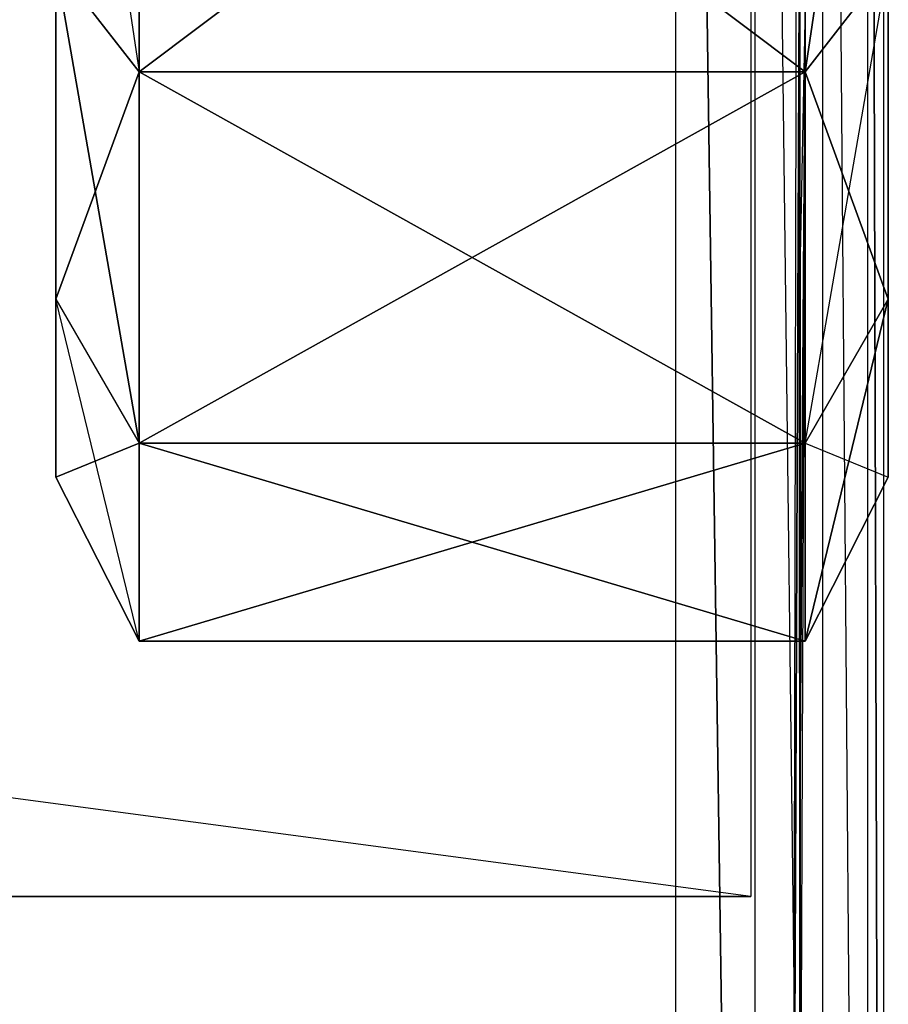
# Model space of a CAD drawing. Units: metres. Extents: x -0.96 to 0.96, y -1.73 to 2.06.
# Drawn here: x 0.62 to 0.77, y 1.28 to 1.46 of the extents above; entities that cross this region are included whole.
import ezdxf

# ---------------------------------------------------------------- set-up
doc = ezdxf.new("R2010")
doc.units = ezdxf.units.M

msp = doc.modelspace()

# ---------------------------------------------------------------- linework, layer by layer
for points in [[(0.625373, 1.375194, 0.257463), (0.625373, 1.904329, 0.257463), (0.625373, 1.731642, 0.556567)], [(0.625373, 1.375194, 0.257463), (0.625373, 1.904329, 0.257463), (0.625373, 1.547881, 0.051672)], [(0.736478, 1.852806, 1.887433), (0.736478, 0.858866, 1.887702), (-0.71558, 1.852806, 1.887433)], [(-0.71558, 1.852806, 1.887433), (0.736478, 0.858866, 1.887702), (-0.71558, 0.858866, 1.887702)], [(0.736478, 1.852806, 1.887433), (0.736478, 0.858866, 1.887702), (0.750746, 0.858866, 1.884836)], [(0.736478, 1.852806, 1.887433), (0.750746, 0.858866, 1.884836), (0.750746, 1.852806, 1.884597)], [(0.750746, 0.858866, 1.884836), (0.750746, 1.852806, 1.884597), (0.762866, 0.858866, 1.876747)], [(0.750746, 1.852806, 1.884597), (0.762866, 0.858866, 1.876747), (0.762866, 1.852806, 1.876507)], [(0.762866, 0.858866, 1.876747), (0.762866, 1.852806, 1.876507), (0.770955, 0.858866, 1.864657)], [(0.762866, 1.852806, 1.876507), (0.770955, 0.858866, 1.864657), (0.770955, 1.852806, 1.864388)], [(0.770955, 0.858866, 1.864657), (0.770955, 1.852806, 1.864388), (0.773791, 0.858866, 1.850388)], [(0.773791, 0.858866, 1.850388), (0.770955, 1.852806, 1.864388), (0.773791, 1.852806, 1.850119)], [(0.757612, 1.21791, 1.850746), (0.758806, 1.785075, 1.850746), (0.758657, 1.462179, 1.80797)], [(0.625373, 1.731642, 0.556567), (0.625373, 1.375194, 0.257463), (0.625373, 1.547881, 0.556567)], [(0.774627, 1.407104, 0.169791), (0.774627, 1.639761, 0.035463), (0.774627, 1.467075, 0.098298)], [(0.774627, 1.407104, 0.169791), (0.774627, 1.523194, 0.165194), (0.774627, 1.639761, 0.035463)], [(0.640298, 1.447881, 0.532776), (0.625373, 1.467075, 0.50991), (0.625373, 1.547881, 0.556567)], [(0.625373, 1.547881, 0.556567), (0.640298, 1.447881, 0.532776), (0.640298, 1.537672, 0.584627)], [(0.625373, 1.375194, 0.257463), (0.625373, 1.547881, 0.051672), (0.625373, 1.467075, 0.098298)], [(0.625373, 1.547881, 0.556567), (0.625373, 1.375194, 0.350776), (0.625373, 1.467075, 0.50991)], [(0.625373, 1.547881, 0.556567), (0.625373, 1.375194, 0.257463), (0.625373, 1.375194, 0.350776)], [(0.774627, 1.547881, 0.556567), (0.774627, 1.467075, 0.50991), (0.759702, 1.447881, 0.532776)], [(0.774627, 1.547881, 0.556567), (0.759702, 1.447881, 0.532776), (0.759702, 1.537672, 0.584627)], [(0.774627, 1.547881, 0.556567), (0.774627, 1.407104, 0.438448), (0.774627, 1.467075, 0.50991)], [(0.774627, 1.547881, 0.556567), (0.774627, 1.375194, 0.350776), (0.774627, 1.407104, 0.438448)], [(0.774627, 1.547881, 0.556567), (0.774627, 1.482717, 0.394776), (0.774627, 1.375194, 0.350776)], [(0.640298, 1.537672, 0.023612), (0.625373, 1.467075, 0.098298), (0.640298, 1.447881, 0.075433)], [(0.759702, 1.537672, 0.584627), (0.640298, 1.537672, 0.584627), (0.640298, 1.447881, 0.532776)], [(0.759702, 1.447881, 0.075433), (0.640298, 1.447881, 0.075433), (0.640298, 1.537672, 0.023612)], [(0.759702, 1.537672, 0.584627), (0.640298, 1.447881, 0.532776), (0.759702, 1.447881, 0.532776)], [(0.759702, 1.447881, 0.075433), (0.640298, 1.537672, 0.023612), (0.759702, 1.537672, 0.023612)], [(0.759702, 1.537672, 0.023612), (0.774627, 1.467075, 0.098298), (0.759702, 1.447881, 0.075433)], [(0.774627, 1.407104, 0.169791), (0.774627, 1.482717, 0.213433), (0.774627, 1.523194, 0.165194)], [(0.758806, 1.414926, 0.743284), (0.758806, 1.516418, 0.761194), (0.759761, 1.462985, 0.861642)], [(0.75, 1.5, 1.35), (0.75, 1.3, 1.35), (-0.749999, 1.5, 1.35)], [(-0.749999, 1.3, 1.35), (0.75, 1.3, 1.35), (-0.749999, 1.5, 1.35)], [(0.774627, 1.375194, 0.350776), (0.774627, 1.482717, 0.213433), (0.774627, 1.407104, 0.169791)], [(0.774627, 1.375194, 0.350776), (0.774627, 1.461164, 0.272627), (0.774627, 1.482717, 0.213433)], [(0.774627, 1.375194, 0.350776), (0.774627, 1.482717, 0.394776), (0.774627, 1.461164, 0.335612)], [(0.640298, 1.447881, 0.075433), (0.625373, 1.467075, 0.098298), (0.640298, 1.381254, 0.154866)], [(0.625373, 1.467075, 0.50991), (0.625373, 1.407104, 0.438448), (0.640298, 1.447881, 0.532776)], [(0.640298, 1.381254, 0.154866), (0.625373, 1.467075, 0.098298), (0.625373, 1.407104, 0.169791)], [(0.625373, 1.375194, 0.257463), (0.625373, 1.467075, 0.098298), (0.625373, 1.407104, 0.169791)], [(0.625373, 1.467075, 0.50991), (0.625373, 1.375194, 0.350776), (0.625373, 1.407104, 0.438448)], [(0.759702, 1.447881, 0.532776), (0.774627, 1.467075, 0.50991), (0.774627, 1.407104, 0.438448)], [(0.774627, 1.467075, 0.098298), (0.774627, 1.407104, 0.169791), (0.759702, 1.381254, 0.154866)], [(0.759702, 1.381254, 0.154866), (0.774627, 1.467075, 0.098298), (0.759702, 1.447881, 0.075433)], [(0.758657, 1.462, 1.493642), (0.758806, 1.21791, 1.492537), (0.759761, 1.462985, 0.861642)], [(0.759761, 1.462985, 0.861642), (0.758806, 1.325373, 0.692537), (0.758806, 1.21791, 1.492537)], [(0.758806, 1.414926, 0.743284), (0.758806, 1.325373, 0.692537), (0.759761, 1.462985, 0.861642)], [(0.758806, 1.21791, 1.492537), (0.757612, 1.21791, 1.850746), (0.758657, 1.462179, 1.80797)], [(0.758806, 1.21791, 1.492537), (0.758657, 1.462179, 1.80797), (0.758657, 1.462, 1.493642)], [(0.774627, 1.375194, 0.350776), (0.774627, 1.461164, 0.335612), (0.774627, 1.461164, 0.272627)], [(0.640298, 1.447881, 0.532776), (0.625373, 1.407104, 0.438448), (0.640298, 1.381254, 0.453373)], [(0.759702, 1.447881, 0.532776), (0.640298, 1.447881, 0.532776), (0.640298, 1.381254, 0.453373)], [(0.759702, 1.381254, 0.154866), (0.640298, 1.381254, 0.154866), (0.640298, 1.447881, 0.075433)], [(0.759702, 1.447881, 0.532776), (0.640298, 1.381254, 0.453373), (0.759702, 1.381254, 0.453373)], [(0.759702, 1.381254, 0.154866), (0.640298, 1.447881, 0.075433), (0.759702, 1.447881, 0.075433)], [(0.759702, 1.447881, 0.532776), (0.774627, 1.407104, 0.438448), (0.759702, 1.381254, 0.453373)], [(0.640298, 1.381254, 0.154866), (0.640298, 1.345791, 0.252269), (0.625373, 1.407104, 0.169791)], [(0.640298, 1.345791, 0.252269), (0.625373, 1.407104, 0.169791), (0.625373, 1.375194, 0.257463)], [(0.640298, 1.381254, 0.453373), (0.625373, 1.375194, 0.350776), (0.625373, 1.407104, 0.438448)], [(0.774627, 1.375194, 0.350776), (0.774627, 1.407104, 0.438448), (0.759702, 1.381254, 0.453373)], [(0.759702, 1.381254, 0.154866), (0.774627, 1.407104, 0.169791), (0.759702, 1.345791, 0.252269)], [(0.759702, 1.345791, 0.252269), (0.774627, 1.407104, 0.169791), (0.774627, 1.375194, 0.257463)], [(0.774627, 1.407104, 0.169791), (0.774627, 1.375194, 0.350776), (0.774627, 1.375194, 0.257463)], [(0.640298, 1.345791, 0.35594), (0.625373, 1.375194, 0.350776), (0.640298, 1.381254, 0.453373)], [(0.759702, 1.381254, 0.453373), (0.640298, 1.381254, 0.453373), (0.640298, 1.345791, 0.35594)], [(0.759702, 1.345791, 0.252269), (0.640298, 1.345791, 0.252269), (0.640298, 1.381254, 0.154866)], [(0.759702, 1.381254, 0.453373), (0.640298, 1.345791, 0.35594), (0.759702, 1.345791, 0.35594)], [(0.759702, 1.345791, 0.252269), (0.640298, 1.381254, 0.154866), (0.759702, 1.381254, 0.154866)], [(0.759702, 1.381254, 0.453373), (0.774627, 1.375194, 0.350776), (0.759702, 1.345791, 0.35594)], [(0.640298, 1.345791, 0.252269), (0.625373, 1.375194, 0.257463), (0.640298, 1.345791, 0.35594)], [(0.640298, 1.345791, 0.35594), (0.625373, 1.375194, 0.257463), (0.625373, 1.375194, 0.350776)], [(0.774627, 1.375194, 0.257463), (0.774627, 1.375194, 0.350776), (0.759702, 1.345791, 0.35594)], [(0.759702, 1.345791, 0.35594), (0.774627, 1.375194, 0.257463), (0.759702, 1.345791, 0.252269)], [(0.759702, 1.345791, 0.35594), (0.640298, 1.345791, 0.35594), (0.640298, 1.345791, 0.252269)], [(0.759702, 1.345791, 0.35594), (0.640298, 1.345791, 0.252269), (0.759702, 1.345791, 0.252269)], [(0.758806, 1.325373, 0.692537), (0.758806, 1.259701, 0.61194), (0.758806, 1.21791, 1.492537)], [(-0.749999, 1.3, 1.35), (0.75, 1.3, 1.35), (0.75, 1.3, 1.85)], [(-0.749999, 1.3, 1.85), (-0.749999, 1.3, 1.35), (0.75, 1.3, 1.85)]]:
    msp.add_3dface(points)

doc.saveas('drawing.dxf')
